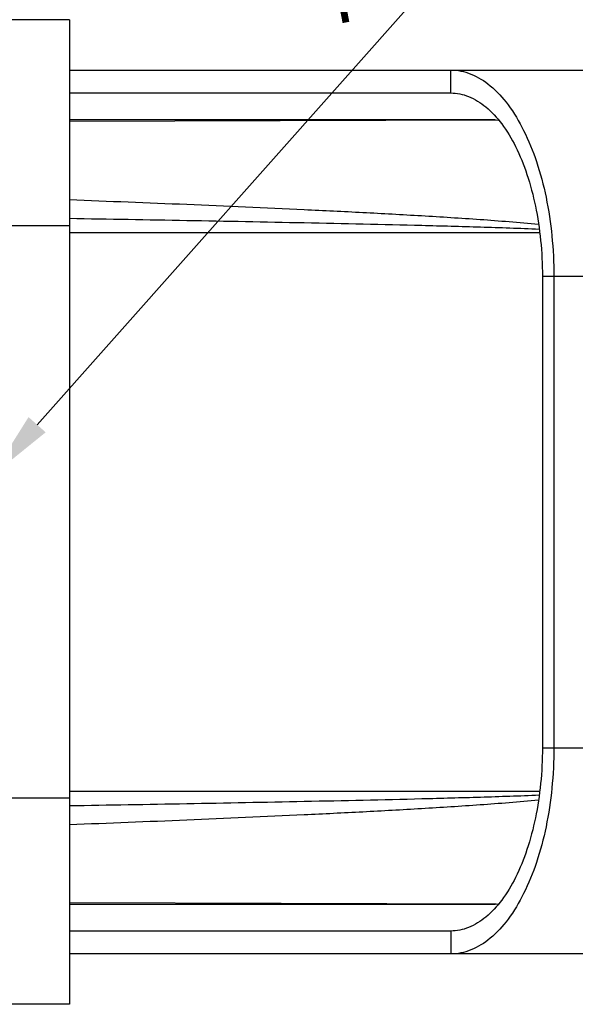
# Model space of a CAD drawing. Units: millimetres. Extents: x 0 to 1169, y 0 to 823.
# Drawn here: x 213 to 273, y 573 to 681 of the extents above; entities that cross this region are included whole.
import ezdxf

# ---------------------------------------------------------------- set-up
doc = ezdxf.new("R2010")
doc.units = ezdxf.units.MM
doc.layers.add('细实线', color=7, linetype='Continuous')
doc.styles.add('SLDTEXTSTYLE0', font='TXT')
doc.styles.add('SLDTEXTSTYLE1', font='TXT', dxfattribs={"width": 0.96})
doc.dimstyles.new('SLDDIMSTYLE0', dxfattribs={"dimtxt": 8.5, "dimasz": 3.302, "dimexe": 0, "dimexo": 0.0625, "dimgap": 2.125, "dimtad": 1, "dimdec": 1, "dimrnd": 1e-09, "dimzin": 12, "dimdsep": 46, "dimtxsty": 'SLDTEXTSTYLE0', "dimblk1": 'NONE', "dimblk2": 'NONE', "dimsah": 1, "dimcen": 0, "dimadec": 0, "dimazin": 3, "dimtfac": 1, "dimtmove": 0, "dimatfit": 3, "dimldrblk": 'NONE', "dimfxl": 0, "dimfrac": 2, "dimtolj": 1, "dimtzin": 12, "dimarcsym": 0})

# ---------------------------------------------------------------- blocks, each defined once
blk = doc.blocks.new('_D')
at = {"layer": '细实线'}
for p, q in [((286.92, 717.92), (214.66, 636.55)), ((202.71, 623.09), (209.68, 630.94)), ((197.73, 617.48), (192.75, 611.88))]:
    blk.add_line(p, q, dxfattribs=at)
for points in [[(213.72, 637.38), (215.59, 635.72), (209.68, 630.94)], [(196.79, 618.31), (198.66, 616.65), (202.71, 623.09)]]:
    blk.add_solid(points, dxfattribs=at)
at = {"layer": '细实线', "char_height": 8.5, "attachment_point": 1, "rotation": 48.3931, "style": 'SLDTEXTSTYLE1'}
for s, insert in [('10,5mm', (248.74, 693.93)), ('%%c', (241.26, 685.51))]:
    blk.add_mtext(s, dxfattribs=dict(at, insert=insert))
blk = doc.blocks.new('_NONE')

msp = doc.modelspace()

# ---------------------------------------------------------------- linework, layer by layer
at = {"layer": '细实线'}
for p, q in [((218.192, 680.768), (194.192, 680.768)), ((218.192, 680.768), (218.192, 573.268)), ((218.192, 675.268), (280.585, 675.268)), ((259.8, 672.768), (259.8, 675.268)), ((218.192, 672.768), (259.8, 672.768)), ((264.607, 669.818), (218.192, 669.818)), ((264.214, 669.815), (218.193, 669.661)), ((264.737, 669.816), (264.214, 669.815)), ((264.737, 669.816), (264.607, 669.818)), ((264.721, 669.817), (264.975, 669.81)), ((218.192, 658.268), (194.192, 658.268)), ((218.192, 657.53), (269.481, 657.53)), ((269.8, 652.768), (269.8, 601.268)), ((269.8, 652.768), (291.835, 652.768)), ((271.05, 652.768), (271.05, 601.268)), ((269.8, 601.268), (291.835, 601.268)), ((218.192, 595.768), (194.192, 595.768)), ((269.481, 596.506), (218.192, 596.506)), ((218.192, 584.375), (264.389, 584.221)), ((218.192, 584.218), (264.607, 584.218)), ((264.389, 584.221), (264.726, 584.22)), ((264.607, 584.218), (264.737, 584.22)), ((264.721, 584.219), (264.975, 584.226)), ((264.726, 584.22), (264.737, 584.22)), ((259.8, 581.268), (218.192, 581.268)), ((259.8, 581.268), (259.8, 578.768)), ((280.585, 578.768), (218.192, 578.768)), ((218.192, 573.268), (194.192, 573.268))]:
    msp.add_line(p, q, dxfattribs=at)
for points, knots in [([(259.8, 675.268), (260.169, 675.268), (260.92, 675.193), (262.434, 674.738), (264.285, 673.564), (266.218, 671.42), (267.897, 668.594), (269.267, 665.185), (270.284, 661.314), (270.91, 657.123), (271.05, 654.233), (271.05, 652.768)], [0, 0, 0, 0, 0.0407044, 0.0825709, 0.1732694, 0.277885, 0.3982801, 0.5336994, 0.681651, 0.8385093, 1, 1, 1, 1]), ([(259.8, 672.768), (260.128, 672.768), (260.796, 672.701), (262.141, 672.297), (263.786, 671.253), (265.505, 669.348), (266.997, 666.836), (268.215, 663.806), (269.119, 660.364), (269.675, 656.639), (269.8, 654.07), (269.8, 652.768)], [0, 0, 0, 0, 0.0407044, 0.0825709, 0.1732694, 0.277885, 0.3982801, 0.5336994, 0.681651, 0.8385093, 1, 1, 1, 1]), ([(218.192, 661.119), (222.462, 660.959), (231, 660.623), (241.671, 660.155), (250.204, 659.732), (256.601, 659.382), (262.993, 658.978), (267.249, 658.651), (269.372, 658.439)], [0, 0, 0, 0, 0.2500756, 0.5001381, 0.6251586, 0.7501635, 0.875135, 1, 1, 1, 1]), ([(218.192, 659.082), (222.463, 659.011), (231.005, 658.864), (243.818, 658.617), (254.494, 658.38), (263.033, 658.146), (267.302, 658.004), (269.435, 657.911)], [0, 0, 0, 0, 0.2500131, 0.5000241, 0.7500288, 0.875024, 1, 1, 1, 1]), ([(271.05, 601.268), (271.05, 599.803), (270.91, 596.913), (270.284, 592.722), (269.267, 588.851), (267.897, 585.442), (266.218, 582.616), (264.285, 580.472), (262.434, 579.298), (260.92, 578.843), (260.169, 578.768), (259.8, 578.768)], [0, 0, 0, 0, 0.1614907, 0.318349, 0.4663006, 0.6017199, 0.722115, 0.8267306, 0.9174291, 0.9592956, 1, 1, 1, 1]), ([(269.8, 601.268), (269.8, 599.966), (269.675, 597.397), (269.119, 593.672), (268.215, 590.231), (266.997, 587.2), (265.505, 584.689), (263.786, 582.783), (262.141, 581.739), (260.796, 581.335), (260.128, 581.268), (259.8, 581.268)], [0, 0, 0, 0, 0.1614907, 0.318349, 0.4663006, 0.6017199, 0.722115, 0.8267306, 0.9174291, 0.9592956, 1, 1, 1, 1]), ([(218.192, 594.964), (222.464, 595.034), (231.006, 595.18), (243.818, 595.426), (254.494, 595.661), (263.033, 595.894), (267.302, 596.035), (269.435, 596.127)], [0, 0, 0, 0, 0.250013, 0.500024, 0.7500286, 0.8750239, 1, 1, 1, 1]), ([(218.192, 592.903), (222.462, 593.064), (231, 593.401), (241.671, 593.871), (250.204, 594.295), (256.601, 594.646), (262.992, 595.051), (267.249, 595.38), (269.371, 595.593)], [0, 0, 0, 0, 0.2500768, 0.5001402, 0.6251609, 0.7501658, 0.8751368, 1, 1, 1, 1])]:
    msp.add_open_spline(points, degree=3, knots=knots, dxfattribs=at)

# ---------------------------------------------------------------- dimensions: what is measured, and where the dimension line sits
dim = msp.add_diameter_dim_2p(p1=(3.28, 9.975), p2=(0, 0), text='<>mm', dimstyle='SLDDIMSTYLE0', dxfattribs=at)
dim.commit()
dim.dimension.update_dxf_attribs({"geometry": '_D', "text_midpoint": (269.268, 698.045), "dimtype": 163})

doc.saveas('drawing.dxf')
